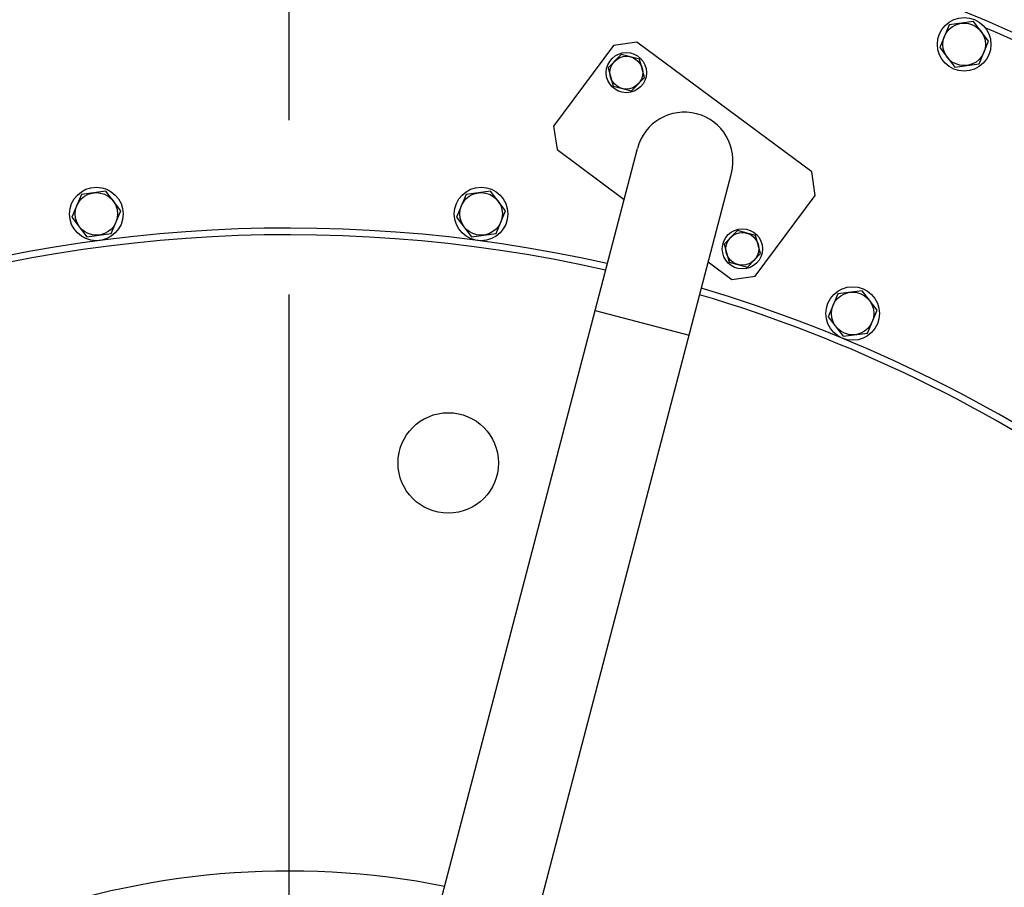
# Model space of a CAD drawing. Units: millimetres. Extents: x 0 to 420, y 0 to 297.
# Drawn here: x 172 to 182, y 125 to 134 of the extents above; entities that cross this region are included whole.
import ezdxf

# ---------------------------------------------------------------- set-up
doc = ezdxf.new("R2010")
doc.units = ezdxf.units.MM
doc.header["$LTSCALE"] = 23.1
doc.linetypes.add('CENTER', pattern=[0.6, 0.375, -0.075, 0.075, -0.075])
doc.layers.get('0').update_dxf_attribs({"linetype": 'CONTINUOUS'})
for name, color, linetype in [('BEZUGSACHSEN', 7, 'CONTINUOUS'), ('FASEN', 7, 'CONTINUOUS'), ('NORM', 7, 'CONTINUOUS')]:
    doc.layers.add(name, color=color, linetype=linetype)

msp = doc.modelspace()

# ---------------------------------------------------------------- linework, layer by layer
at = {"color": 7, "linetype": 'Continuous'}
for p, q in [((175.05698, 121.62635), (177.86381, 132.36894)), ((175.99222, 121.38184), (178.79908, 132.12457)), ((177.44249, 130.7564), (178.37776, 130.51204))]:
    msp.add_line(p, q, dxfattribs=at)
for centre, radius, start, end in [((178.33144, 132.24675), 0.48333, 345.3571, 165.3571), ((174.39376, 117.17602), 8, 78.82112, 142.472486)]:
    msp.add_arc(centre, radius, start, end, dxfattribs=at)
at = {"layer": 'BEZUGSACHSEN', "color": 7, "linetype": 'CENTER'}
msp.add_line((174.39376, 144.77668), (174.39376, 82.83438), dxfattribs=at)
at = {"layer": 'BEZUGSACHSEN', "color": 7, "linetype": 'Continuous'}
msp.add_circle((175.98183, 129.23859), 0.5, dxfattribs=at)
at = {"layer": 'FASEN', "color": 7, "linetype": 'Continuous'}
for p, q in [((177.62689, 133.39397), (177.03007, 132.5916)), ((177.86009, 133.42823), (177.62689, 133.39397)), ((179.59856, 132.13511), (177.86009, 133.42823)), ((177.03007, 132.5916), (177.06433, 132.3584)), ((177.06433, 132.3584), (177.73141, 131.86221)), ((179.63282, 131.90191), (179.59856, 132.13511)), ((179.03599, 131.09954), (179.63282, 131.90191)), ((178.56795, 131.23996), (178.8028, 131.06528)), ((178.8028, 131.06528), (179.03599, 131.09954))]:
    msp.add_line(p, q, dxfattribs=at)
for radius, start, end in [(17.86667, 35.878333, 144.121662), (17.8, 52.91667, 67.082093), (14.4, 77.28061, 143.799913), (14.33333, 77.2896, 143.792193), (14.4, 36.200196, 73.433495), (14.33333, 36.207868, 73.424584)]:
    msp.add_arc((174.39376, 117.17602), radius, start, end, dxfattribs=at)
at = {"layer": 'NORM', "color": 7, "linetype": 'Continuous'}
for p, q in [((180.96709, 133.59986), (180.87334, 133.37352)), ((181.20998, 133.63184), (180.96709, 133.59986)), ((181.35912, 133.43748), (181.20998, 133.63184)), ((180.87334, 133.37352), (181.02248, 133.17916)), ((181.26537, 133.21114), (181.35912, 133.43748)), ((177.70425, 133.30527), (177.57199, 133.17136)), ((177.88635, 133.25769), (177.70425, 133.30527)), ((177.9362, 133.0762), (177.88635, 133.25769)), ((181.02248, 133.17916), (181.26537, 133.21114)), ((177.57199, 133.17136), (177.62184, 132.98986)), ((177.80394, 132.94228), (177.9362, 133.0762)), ((177.62184, 132.98986), (177.80394, 132.94228)), ((172.33023, 131.91157), (172.23648, 131.68523)), ((172.57313, 131.94355), (172.33023, 131.91157)), ((172.72227, 131.74918), (172.57313, 131.94355)), ((176.159, 131.91157), (176.06525, 131.68523)), ((176.4019, 131.94355), (176.159, 131.91157)), ((176.55104, 131.74918), (176.4019, 131.94355)), ((172.62851, 131.52284), (172.72227, 131.74918)), ((176.45728, 131.52284), (176.55104, 131.74918)), ((172.23648, 131.68523), (172.38562, 131.49087)), ((176.06525, 131.68523), (176.21439, 131.49087)), ((172.38562, 131.49087), (172.62851, 131.52284)), ((176.21439, 131.49087), (176.45728, 131.52284)), ((178.85895, 131.55123), (178.72669, 131.41731)), ((179.04105, 131.50365), (178.85895, 131.55123)), ((178.72669, 131.41731), (178.77654, 131.23582)), ((179.0909, 131.32215), (179.04105, 131.50365)), ((178.95864, 131.18824), (179.0909, 131.32215)), ((178.77654, 131.23582), (178.95864, 131.18824)), ((179.85731, 130.92061), (179.76356, 130.69427)), ((180.1002, 130.95259), (179.85731, 130.92061)), ((180.24934, 130.75823), (180.1002, 130.95259)), ((180.15559, 130.53189), (180.24934, 130.75823)), ((179.76356, 130.69427), (179.9127, 130.49991)), ((179.9127, 130.49991), (180.15559, 130.53189))]:
    msp.add_line(p, q, dxfattribs=at)
for centre, radius in [((181.11623, 133.4055), 0.26667), ((181.11623, 133.4055), 0.21217), ((177.7541, 133.12378), 0.2), ((177.7541, 133.12378), 0.163), ((172.47937, 131.71721), 0.26667), ((172.47937, 131.71721), 0.21217), ((176.30814, 131.71721), 0.26667), ((176.30814, 131.71721), 0.21217), ((178.90879, 131.36973), 0.2), ((178.90879, 131.36973), 0.163), ((180.00645, 130.72625), 0.26667), ((180.00645, 130.72625), 0.21217)]:
    msp.add_circle(centre, radius, dxfattribs=at)

doc.saveas('drawing.dxf')
